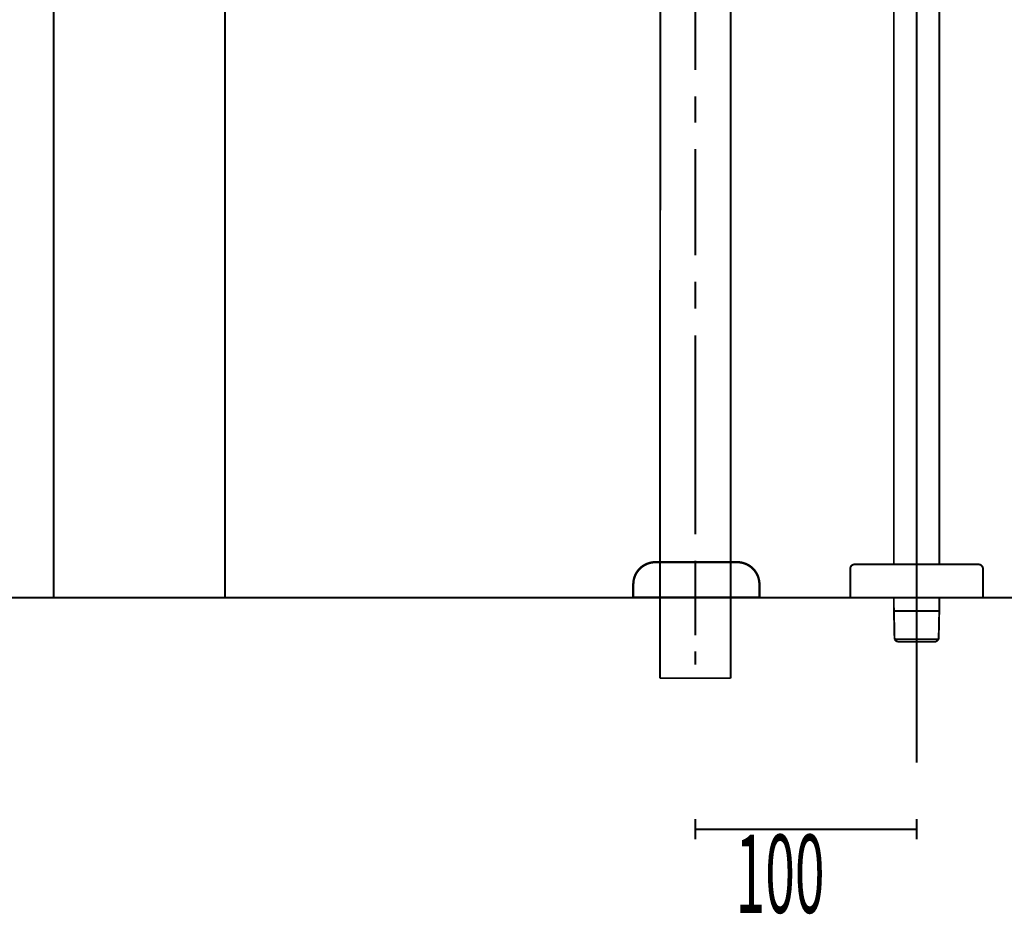
# Model space of a CAD drawing. Extents: x 76 to 482, y -248 to -11.
# Drawn here: x 135 to 180, y -245 to -204 of the extents above; entities that cross this region are included whole.
import ezdxf

# ---------------------------------------------------------------- set-up
doc = ezdxf.new("R2010")
doc.units = 0
doc.linetypes.add('AIGENLINE003', pattern=[13.007, 10, -1, 0.0035, -1, 0.0035, -1])
doc.layers.add('LAYER_14', color=7, linetype='CONTINUOUS')
doc.layers.add('LAYER_25', color=7, linetype='CONTINUOUS')
doc.styles.get("Standard").update_dxf_attribs({"font": 'TXT', "bigfont": 'BIGFONT'})

# ---------------------------------------------------------------- blocks, each defined once
blk = doc.blocks.new('AIGNBL0E02007B')
at = {"layer": 'LAYER_14', "const_width": 0.0882}
for points in [[(164.206, -226.2198), (164.2453, -177.7235)], [(167.4058, -233.8924), (167.4058, -186.7462)]]:
    blk.add_lwpolyline(points, dxfattribs=at)
blk = doc.blocks.new('AIGNBL0E020083')
at = {"layer": 'LAYER_14', "const_width": 0.0882}
for points in [[(165.8059, -179.7334), (165.8059, -178.5393)], [(165.8059, -184.0577), (165.8059, -180.9274)], [(165.8059, -183.8496), (165.8059, -186.9219)], [(165.8059, -188.7423), (165.8059, -185.0437)], [(165.8059, -193.7136), (165.8059, -189.9364)], [(165.8059, -206.734), (165.8059, -191.9332)], [(165.8059, -209.1207), (165.8059, -207.928)], [(165.8059, -215.1152), (165.8059, -210.3148)], [(165.8059, -217.5288), (165.8059, -216.3093)], [(165.8059, -227.7225), (165.8059, -218.7229)], [(165.8059, -230.11), (165.8059, -228.9159)], [(165.8059, -229.4203), (165.8059, -232.2831)], [(165.8059, -231.8074), (165.8059, -230.614)], [(165.8059, -233.6026), (165.8059, -233.0008)]]:
    blk.add_lwpolyline(points, dxfattribs=at)
blk = doc.blocks.new('AIGNBL0E020084')
at = {"layer": 'LAYER_14', "const_width": 0.0882}
for points in [[(164.206, -225.9108), (164.206, -234.2203)], [(167.4058, -227.7184), (167.4058, -234.2203)], [(164.206, -234.2203), (167.4058, -234.2203)]]:
    blk.add_lwpolyline(points, dxfattribs=at)
blk = doc.blocks.new('AIGNBL0E0300A7')
at = {"layer": 'LAYER_14', "const_width": 0.1058}
blk.add_lwpolyline([(167.7007, -228.9786), (164.001, -228.9786)], dxfattribs=at)
blk = doc.blocks.new('AIGNBL0E0300A8')
at = {"layer": 'LAYER_14', "const_width": 0.1058}
blk.add_lwpolyline([(163.0009, -230.5782), (163.0009, -229.9784)], dxfattribs=at)
blk = doc.blocks.new('AIGNBL0E0300A9')
at = {"layer": 'LAYER_14', "const_width": 0.1058}
blk.add_lwpolyline([(168.7012, -229.9784), (168.7012, -230.5782)], dxfattribs=at)
blk = doc.blocks.new('AIGNBL0E0300AA')
at = {"layer": 'LAYER_14', "const_width": 0.1058}
blk.add_lwpolyline([(168.7012, -230.5782), (163.0009, -230.5782)], dxfattribs=at)
blk = doc.blocks.new('AIGNBL0E0300AB')
at = {"layer": 'LAYER_14', "const_width": 0.1058}
blk.add_lwpolyline([(164.001, -228.9786, 0.4142135), (163.0009, -229.9784)], format="xyb", dxfattribs=at)
blk = doc.blocks.new('AIGNBL0E0300AC')
at = {"layer": 'LAYER_14', "const_width": 0.1058}
blk.add_lwpolyline([(168.7012, -229.9784, 0.4142264), (167.7007, -228.9786)], format="xyb", dxfattribs=at)
blk = doc.blocks.new('AIGNBL0E0200A6')
at = {"layer": 'LAYER_14'}
for name in ['AIGNBL0E0300AB', 'AIGNBL0E0300A7', 'AIGNBL0E0300AC', 'AIGNBL0E0300A8', 'AIGNBL0E0300A9', 'AIGNBL0E0300AA']:
    blk.add_blockref(name, (0, 0), dxfattribs=at)
blk = doc.blocks.new('AIGNBL0E010079')
at = {"layer": 'LAYER_14'}
for name in ['AIGNBL0E02007B', 'AIGNBL0E020083', 'AIGNBL0E020084', 'AIGNBL0E0200A6']:
    blk.add_blockref(name, (0, 0), dxfattribs=at)
blk = doc.blocks.new('AIGNBL19020003')
at = {"layer": 'LAYER_25', "linetype": 'AIGENLINE003', "const_width": 0.0882, "flags": 128}
blk.add_lwpolyline([(175.8056, -190.2781), (175.8056, -238.0365)], dxfattribs=at)
blk = doc.blocks.new('AIGNBL19020004')
at = {"layer": 'LAYER_25', "const_width": 0.0882}
blk.add_lwpolyline([(176.8353, -192.1888), (176.8353, -229.0782)], dxfattribs=at)
blk = doc.blocks.new('AIGNBL19020006')
at = {"layer": 'LAYER_25', "const_width": 0.0882}
blk.add_lwpolyline([(176.8353, -230.9675), (176.8298, -231.1783)], dxfattribs=at)
blk = doc.blocks.new('AIGNBL19020007')
at = {"layer": 'LAYER_25', "const_width": 0.0882}
blk.add_lwpolyline([(176.8025, -232.462), (176.6799, -232.5784)], dxfattribs=at)
blk = doc.blocks.new('AIGNBL19020008')
at = {"layer": 'LAYER_25', "const_width": 0.0882}
blk.add_lwpolyline([(174.781, -231.1783), (176.8298, -231.1783)], dxfattribs=at)
blk = doc.blocks.new('AIGNBL19020009')
at = {"layer": 'LAYER_25', "const_width": 0.0882}
blk.add_lwpolyline([(176.8298, -231.1783), (176.8025, -232.462)], dxfattribs=at)
blk = doc.blocks.new('AIGNBL1902000A')
at = {"layer": 'LAYER_25', "const_width": 0.0882}
blk.add_lwpolyline([(176.6799, -232.5784)], dxfattribs=at)
blk = doc.blocks.new('AIGNBL1902000B')
at = {"layer": 'LAYER_25', "const_width": 0.0882}
blk.add_lwpolyline([(174.7754, -230.9675), (174.7754, -230.5782)], dxfattribs=at)
blk = doc.blocks.new('AIGNBL1902000C')
at = {"layer": 'LAYER_25', "const_width": 0.0882}
blk.add_lwpolyline([(174.9308, -232.5784), (174.9312, -232.5784)], dxfattribs=at)
blk = doc.blocks.new('AIGNBL1902000D')
at = {"layer": 'LAYER_25', "const_width": 0.0882}
blk.add_lwpolyline([(174.9312, -232.5784), (176.6799, -232.5784)], dxfattribs=at)
blk = doc.blocks.new('AIGNBL1902000E')
at = {"layer": 'LAYER_25', "const_width": 0.0882}
blk.add_lwpolyline([(174.8085, -232.462), (174.781, -231.1783)], dxfattribs=at)
blk = doc.blocks.new('AIGNBL1902000F')
at = {"layer": 'LAYER_25', "const_width": 0.0882}
blk.add_lwpolyline([(174.9308, -232.5784), (174.8085, -232.462)], dxfattribs=at)
blk = doc.blocks.new('AIGNBL19020010')
at = {"layer": 'LAYER_25', "const_width": 0.0882}
blk.add_lwpolyline([(174.781, -231.1783), (174.7754, -230.9675)], dxfattribs=at)
blk = doc.blocks.new('AIGNBL19020013')
at = {"layer": 'LAYER_25', "const_width": 0.0882}
blk.add_lwpolyline([(174.7754, -229.0782), (174.7754, -192.1888)], dxfattribs=at)
blk = doc.blocks.new('AIGNBL19020014')
at = {"layer": 'LAYER_25', "const_width": 0.0882}
blk.add_lwpolyline([(174.8085, -232.462), (176.8025, -232.462)], dxfattribs=at)
blk = doc.blocks.new('AIGNBL19020015')
at = {"layer": 'LAYER_25', "const_width": 0.0882}
blk.add_lwpolyline([(176.8353, -230.5782), (176.8353, -230.9675)], dxfattribs=at)
blk = doc.blocks.new('AIGNBL19020053')
at = {"layer": 'LAYER_25', "const_width": 0.0882}
blk.add_lwpolyline([(178.6054, -229.0782), (173.0054, -229.0782)], dxfattribs=at)
blk = doc.blocks.new('AIGNBL19020054')
at = {"layer": 'LAYER_25', "const_width": 0.0882}
blk.add_lwpolyline([(172.8056, -230.5782), (172.8056, -229.278)], dxfattribs=at)
blk = doc.blocks.new('AIGNBL19020055')
at = {"layer": 'LAYER_25', "const_width": 0.0882}
blk.add_lwpolyline([(178.8055, -230.5782), (178.8055, -229.278)], dxfattribs=at)
blk = doc.blocks.new('AIGNBL19020056')
at = {"layer": 'LAYER_25', "linetype": 'AIGENLINE003', "const_width": 0.0882, "flags": 128}
blk.add_lwpolyline([(175.8056, -228.7785), (175.8056, -230.8779)], dxfattribs=at)
blk = doc.blocks.new('AIGNBL19020057')
at = {"layer": 'LAYER_25', "const_width": 0.0882}
blk.add_lwpolyline([(178.8055, -230.5782), (172.8056, -230.5782)], dxfattribs=at)
blk = doc.blocks.new('AIGNBL19020058')
at = {"layer": 'LAYER_25', "const_width": 0.0882}
blk.add_lwpolyline([(178.8055, -229.278, 0.3931126), (178.6054, -229.0782)], format="xyb", dxfattribs=at)
blk = doc.blocks.new('AIGNBL19020059')
at = {"layer": 'LAYER_25', "const_width": 0.0882}
blk.add_lwpolyline([(173.0054, -229.0782, 0.4142282), (172.8056, -229.278)], format="xyb", dxfattribs=at)
blk = doc.blocks.new('AIGNBL19010002')
at = {"layer": 'LAYER_25'}
for name in ['AIGNBL19020003', 'AIGNBL19020013', 'AIGNBL19020004', 'AIGNBL19020059', 'AIGNBL19020053', 'AIGNBL19020056', 'AIGNBL19020058', 'AIGNBL19020054', 'AIGNBL19020055', 'AIGNBL19020057', 'AIGNBL1902000B', 'AIGNBL19020010', 'AIGNBL19020006', 'AIGNBL19020015', 'AIGNBL19020008', 'AIGNBL1902000E', 'AIGNBL19020009', 'AIGNBL1902000F', 'AIGNBL19020014', 'AIGNBL1902000C', 'AIGNBL1902000D', 'AIGNBL19020007', 'AIGNBL1902000A']:
    blk.add_blockref(name, (0, 0), dxfattribs=at)

msp = doc.modelspace()

# ---------------------------------------------------------------- linework, layer by layer
at = {"layer": 'LAYER_25', "const_width": 0.0882}
for points in [[(136.8013, -230.5782), (136.8013, -150.6819)], [(144.5479, -230.5782), (144.5479, -162.1675)], [(75.63, -230.5782), (231.9097, -230.5782)], [(165.8056, -240.5897), (165.8056, -241.5092)], [(175.8056, -240.5897), (175.8056, -241.5092)], [(165.8056, -241.0496), (175.8056, -241.0496)]]:
    msp.add_lwpolyline(points, dxfattribs=at)

# ---------------------------------------------------------------- block references
at = {"layer": 'LAYER_14'}
msp.add_blockref('AIGNBL0E010079', (0, 0), dxfattribs=at)
at = {"layer": 'LAYER_25'}
msp.add_blockref('AIGNBL19010002', (0, 0), dxfattribs=at)

# ---------------------------------------------------------------- texts
at = {"layer": 'LAYER_25', "width": 0.5}
msp.add_text('100', height=3.5376, dxfattribs=at).set_placement((167.6263, -244.8272))

doc.saveas('drawing.dxf')
